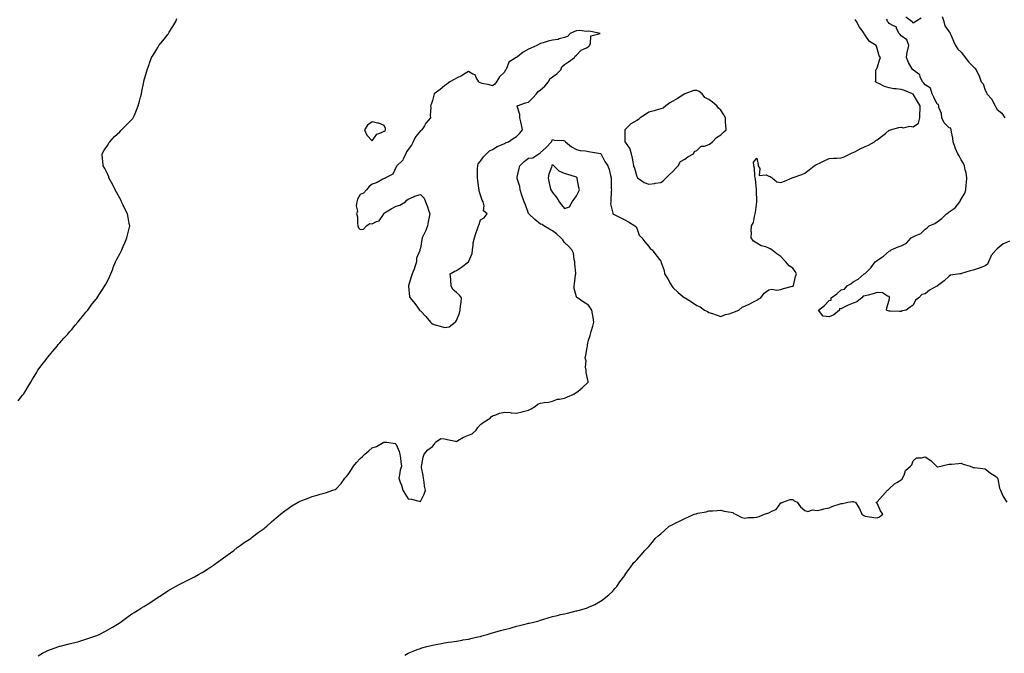
# Model space of a CAD drawing. Units: inches. Extents: x 907763 to 910403, y 7258298 to 7260938.
# Drawn here: x 908495 to 909314, y 7260046 to 7260574 of the extents above; entities that cross this region are included whole.
import ezdxf

# ---------------------------------------------------------------- set-up
doc = ezdxf.new("R2010")
doc.units = ezdxf.units.IN
doc.header["$MEASUREMENT"] = 0
doc.layers.add('Contour_90777258', color=7, linetype='Continuous', true_color=0xe7d7fc)

msp = doc.modelspace()

# ---------------------------------------------------------------- linework, layer by layer
at = {"layer": 'Contour_90777258'}
for points in [[(908493.51, 7260256.46, 3288), (908497.17, 7260261.04, 3288), (908497.88, 7260261.92, 3288), (908497.95, 7260262.02, 3288), (908498.05, 7260262.15, 3288), (908501.83, 7260268.14, 3288), (908504.04, 7260271.92, 3288), (908505.52, 7260274.45, 3288), (908508.05, 7260278.73, 3288), (908509.23, 7260280.74, 3288), (908509.92, 7260281.92, 3288), (908513.38, 7260286.59, 3288), (908515.55, 7260289.42, 3288), (908517.47, 7260291.92, 3288), (908517.72, 7260292.25, 3288), (908518.05, 7260292.64, 3288), (908522.28, 7260297.69, 3288), (908525.9, 7260301.92, 3288), (908526.84, 7260303.13, 3288), (908528.05, 7260304.6, 3288), (908531.41, 7260308.56, 3288), (908534.7, 7260311.92, 3288), (908536.19, 7260313.78, 3288), (908538.05, 7260315.84, 3288), (908540.79, 7260319.18, 3288), (908543.13, 7260321.92, 3288), (908545.28, 7260324.69, 3288), (908548.05, 7260327.84, 3288), (908549.87, 7260330.1, 3288), (908551.4, 7260331.92, 3288), (908554.13, 7260335.84, 3288), (908558.05, 7260340.67, 3288), (908558.61, 7260341.36, 3288), (908559.09, 7260341.92, 3288), (908560.98, 7260344.85, 3288), (908562.58, 7260347.39, 3288), (908565.68, 7260351.92, 3288), (908566.46, 7260353.51, 3288), (908568.05, 7260356.42, 3288), (908569.8, 7260360.17, 3288), (908570.62, 7260361.92, 3288), (908572.12, 7260365.99, 3288), (908572.6, 7260367.37, 3288), (908574.49, 7260371.92, 3288), (908575.66, 7260374.31, 3288), (908578.05, 7260378.67, 3288), (908579.14, 7260380.84, 3288), (908579.68, 7260381.92, 3288), (908580.86, 7260384.73, 3288), (908582.13, 7260387.84, 3288), (908583.97, 7260391.92, 3288), (908584.68, 7260395.29, 3288), (908585.82, 7260399.68, 3288), (908586.34, 7260401.92, 3288), (908585.93, 7260404.04, 3288), (908585.05, 7260408.92, 3288), (908584.46, 7260411.92, 3288), (908582.26, 7260416.13, 3288), (908580.87, 7260419.1, 3288), (908579.51, 7260421.92, 3288), (908579.05, 7260422.92, 3288), (908578.05, 7260425.02, 3288), (908575.53, 7260429.39, 3288), (908574.22, 7260431.92, 3288), (908572.17, 7260436.03, 3288), (908570.01, 7260439.96, 3288), (908568.96, 7260441.92, 3288), (908568.78, 7260442.65, 3288), (908568.05, 7260444.74, 3288), (908565.68, 7260449.55, 3288), (908564.27, 7260451.92, 3288), (908563.81, 7260456.16, 3288), (908563.72, 7260457.59, 3288), (908563.27, 7260461.92, 3288), (908565.09, 7260464.88, 3288), (908568.05, 7260469.2, 3288), (908569.02, 7260470.95, 3288), (908569.65, 7260471.92, 3288), (908573.73, 7260476.24, 3288), (908578.05, 7260480.32, 3288), (908578.78, 7260481.19, 3288), (908579.43, 7260481.92, 3288), (908583.79, 7260486.18, 3288), (908588.05, 7260490.35, 3288), (908588.74, 7260491.24, 3288), (908589.27, 7260491.92, 3288), (908590.11, 7260493.98, 3288), (908591.81, 7260498.15, 3288), (908593.31, 7260501.92, 3288), (908594.28, 7260505.69, 3288), (908595.25, 7260509.12, 3288), (908595.99, 7260511.92, 3288), (908596.28, 7260513.69, 3288), (908597.93, 7260521.8, 3288), (908597.95, 7260521.92, 3288), (908597.98, 7260521.99, 3288), (908598.05, 7260522.22, 3288), (908600.15, 7260529.81, 3288), (908600.72, 7260531.92, 3288), (908602.38, 7260536.25, 3288), (908602.75, 7260537.22, 3288), (908604.5, 7260541.92, 3288), (908605.86, 7260544.12, 3288), (908608.05, 7260547.73, 3288), (908609.55, 7260550.42, 3288), (908610.53, 7260551.92, 3288), (908613.93, 7260556.04, 3288), (908618.05, 7260561.32, 3288), (908618.3, 7260561.68, 3288), (908618.46, 7260561.92, 3288), (908619.16, 7260563.03, 3288), (908622.21, 7260567.77, 3288), (908624.65, 7260571.92, 3288), (908625.53, 7260574.44, 3288)], [(908510.24, 7260044.12, 3287), (908513.72, 7260046.25, 3287), (908518.05, 7260048.65, 3287), (908520.42, 7260049.55, 3287), (908527.22, 7260051.92, 3287), (908527.85, 7260052.12, 3287), (908528.05, 7260052.17, 3287), (908528.39, 7260052.26, 3287), (908535.89, 7260054.08, 3287), (908538.05, 7260054.61, 3287), (908541.75, 7260055.62, 3287), (908543.8, 7260056.17, 3287), (908548.05, 7260057.34, 3287), (908551.48, 7260058.48, 3287), (908556.35, 7260060.22, 3287), (908558.05, 7260060.82, 3287), (908558.85, 7260061.12, 3287), (908560.75, 7260061.92, 3287), (908565.57, 7260064.39, 3287), (908568.05, 7260065.71, 3287), (908571.98, 7260067.99, 3287), (908577.46, 7260071.33, 3287), (908578.05, 7260071.69, 3287), (908578.44, 7260071.92, 3287), (908583.96, 7260076.01, 3287), (908588.05, 7260078.97, 3287), (908589.86, 7260080.1, 3287), (908592.82, 7260081.92, 3287), (908595.99, 7260083.98, 3287), (908598.05, 7260085.27, 3287), (908602.17, 7260087.81, 3287), (908607.44, 7260091.31, 3287), (908608.05, 7260091.71, 3287), (908608.17, 7260091.8, 3287), (908608.32, 7260091.92, 3287), (908614.28, 7260095.7, 3287), (908618.05, 7260098.15, 3287), (908620.4, 7260099.57, 3287), (908624.24, 7260101.92, 3287), (908626.77, 7260103.21, 3287), (908628.05, 7260103.8, 3287), (908631.89, 7260105.76, 3287), (908633.43, 7260106.54, 3287), (908638.05, 7260108.89, 3287), (908640.06, 7260109.92, 3287), (908643.5, 7260111.92, 3287), (908646.49, 7260113.48, 3287), (908648.05, 7260114.34, 3287), (908652.63, 7260117.33, 3287), (908655.83, 7260119.69, 3287), (908658.05, 7260121.31, 3287), (908658.42, 7260121.55, 3287), (908658.92, 7260121.92, 3287), (908664.34, 7260125.63, 3287), (908668.05, 7260128.49, 3287), (908670.08, 7260129.89, 3287), (908672.99, 7260131.92, 3287), (908675.79, 7260134.18, 3287), (908678.05, 7260135.91, 3287), (908681.61, 7260138.36, 3287), (908687.04, 7260141.92, 3287), (908687.57, 7260142.4, 3287), (908688.05, 7260142.79, 3287), (908692, 7260145.87, 3287), (908693.18, 7260146.79, 3287), (908698.05, 7260150.2, 3287), (908699.02, 7260150.95, 3287), (908700.32, 7260151.92, 3287), (908704.34, 7260155.63, 3287), (908708.05, 7260158.9, 3287), (908709.68, 7260160.29, 3287), (908711.64, 7260161.92, 3287), (908715.19, 7260164.78, 3287), (908718.05, 7260166.83, 3287), (908721.07, 7260168.9, 3287), (908726.41, 7260171.92, 3287), (908727.48, 7260172.49, 3287), (908728.05, 7260172.79, 3287), (908729.44, 7260173.32, 3287), (908734.62, 7260175.35, 3287), (908738.05, 7260176.61, 3287), (908742.15, 7260177.82, 3287), (908744.7, 7260178.56, 3287), (908748.05, 7260179.58, 3287), (908749.87, 7260180.1, 3287), (908755.15, 7260181.92, 3287), (908757.31, 7260182.66, 3287), (908758.05, 7260183.06, 3287), (908762.31, 7260187.66, 3287), (908765.29, 7260191.92, 3287), (908766.63, 7260193.34, 3287), (908768.05, 7260195.01, 3287), (908770.81, 7260199.16, 3287), (908772.57, 7260201.92, 3287), (908775.02, 7260204.95, 3287), (908778.05, 7260208.47, 3287), (908779.87, 7260210.1, 3287), (908781.74, 7260211.92, 3287), (908785.2, 7260214.76, 3287), (908788.05, 7260217.13, 3287), (908791.58, 7260218.39, 3287), (908797.76, 7260221.92, 3287), (908797.96, 7260222.02, 3287), (908798.05, 7260222.07, 3287), (908798.21, 7260222.08, 3287), (908800.05, 7260221.92, 3287), (908807.05, 7260220.92, 3287), (908808.05, 7260219.97, 3287), (908810.33, 7260214.2, 3287), (908811.04, 7260211.92, 3287), (908811.45, 7260208.52, 3287), (908811.77, 7260205.64, 3287), (908812.25, 7260201.92, 3287), (908811.24, 7260198.73, 3287), (908810.76, 7260194.63, 3287), (908810.13, 7260191.92, 3287), (908811.24, 7260188.73, 3287), (908812.29, 7260186.16, 3287), (908813.48, 7260181.92, 3287), (908815.27, 7260179.15, 3287), (908818.05, 7260174.9, 3287), (908820.67, 7260174.54, 3287), (908827.19, 7260172.79, 3287), (908828.05, 7260172.64, 3287), (908831.22, 7260178.75, 3287), (908832.45, 7260181.92, 3287), (908831.5, 7260185.37, 3287), (908831.3, 7260188.67, 3287), (908830.65, 7260191.92, 3287), (908830.42, 7260194.29, 3287), (908829, 7260200.97, 3287), (908828.88, 7260201.92, 3287), (908829.16, 7260203.03, 3287), (908830.46, 7260209.51, 3287), (908831.14, 7260211.92, 3287), (908834.35, 7260215.62, 3287), (908838.05, 7260218.3, 3287), (908839.73, 7260220.24, 3287), (908840.7, 7260221.92, 3287), (908845.1, 7260224.88, 3287), (908848.05, 7260224.63, 3287), (908850.4, 7260224.26, 3287), (908857.32, 7260222.65, 3287), (908858.05, 7260222.52, 3287), (908859.37, 7260223.25, 3287), (908863.93, 7260226.04, 3287), (908868.05, 7260227.72, 3287), (908871.11, 7260228.85, 3287), (908874.51, 7260231.92, 3287), (908875.91, 7260234.07, 3287), (908878.05, 7260236.59, 3287), (908881.22, 7260238.75, 3287), (908886.23, 7260241.92, 3287), (908886.98, 7260242.98, 3287), (908888.05, 7260243.97, 3287), (908890.91, 7260244.78, 3287), (908893.79, 7260246.18, 3287), (908898.05, 7260246.87, 3287), (908902.68, 7260246.55, 3287), (908903.49, 7260246.47, 3287), (908908.05, 7260246.15, 3287), (908912.64, 7260247.32, 3287), (908913.65, 7260247.52, 3287), (908918.05, 7260248.54, 3287), (908920.22, 7260249.75, 3287), (908923.86, 7260251.92, 3287), (908926.16, 7260253.81, 3287), (908928.05, 7260254.27, 3287), (908930.98, 7260254.85, 3287), (908934.62, 7260255.35, 3287), (908938.05, 7260256.14, 3287), (908942.28, 7260257.69, 3287), (908943.83, 7260257.69, 3287), (908948.05, 7260258.6, 3287), (908950.42, 7260259.55, 3287), (908955.72, 7260261.92, 3287), (908957.1, 7260262.87, 3287), (908958.05, 7260263.22, 3287), (908962.79, 7260267.17, 3287), (908967.56, 7260271.92, 3287), (908967.53, 7260272.45, 3287), (908966.1, 7260279.97, 3287), (908965.99, 7260281.92, 3287), (908965.51, 7260284.47, 3287), (908965.88, 7260289.75, 3287), (908965.07, 7260291.92, 3287), (908965.71, 7260294.26, 3287), (908966.77, 7260300.64, 3287), (908967.06, 7260301.92, 3287), (908967.14, 7260302.84, 3287), (908968.05, 7260306.83, 3287), (908969.28, 7260310.69, 3287), (908969.53, 7260311.92, 3287), (908970.14, 7260314.02, 3287), (908971.58, 7260318.39, 3287), (908972.51, 7260321.92, 3287), (908971.95, 7260325.82, 3287), (908971.29, 7260328.68, 3287), (908970.75, 7260331.92, 3287), (908969.57, 7260333.44, 3287), (908968.05, 7260335.88, 3287), (908964.44, 7260338.31, 3287), (908958.92, 7260341.92, 3287), (908958.36, 7260342.23, 3287), (908958.05, 7260342.97, 3287), (908955.96, 7260349.83, 3287), (908955.89, 7260351.92, 3287), (908956.18, 7260353.79, 3287), (908957.26, 7260361.14, 3287), (908957.39, 7260361.92, 3287), (908957.49, 7260362.49, 3287), (908956.54, 7260370.41, 3287), (908956.69, 7260371.92, 3287), (908956.12, 7260373.85, 3287), (908955.47, 7260379.34, 3287), (908954.16, 7260381.92, 3287), (908951.31, 7260385.18, 3287), (908948.05, 7260388.13, 3287), (908946.47, 7260390.34, 3287), (908945.04, 7260391.92, 3287), (908941.4, 7260395.28, 3287), (908938.05, 7260397.69, 3287), (908935.44, 7260399.3, 3287), (908930.79, 7260401.92, 3287), (908929.28, 7260403.15, 3287), (908928.05, 7260403.48, 3287), (908923.41, 7260407.28, 3287), (908918.27, 7260411.92, 3287), (908918.2, 7260412.08, 3287), (908918.05, 7260412.23, 3287), (908915.5, 7260419.37, 3287), (908914.41, 7260421.92, 3287), (908912.71, 7260426.58, 3287), (908912.46, 7260427.52, 3287), (908911.06, 7260431.92, 3287), (908910.77, 7260434.64, 3287), (908908.55, 7260441.42, 3287), (908908.47, 7260441.92, 3287), (908908.6, 7260442.47, 3287), (908910.27, 7260449.69, 3287), (908910.78, 7260451.92, 3287), (908914.53, 7260455.44, 3287), (908918.05, 7260458.14, 3287), (908921.52, 7260458.44, 3287), (908926.69, 7260461.92, 3287), (908927.61, 7260462.36, 3287), (908928.05, 7260462.88, 3287), (908932.8, 7260467.17, 3287), (908937.06, 7260471.92, 3287), (908937.44, 7260472.54, 3287), (908938.05, 7260473.86, 3287), (908939.5, 7260473.37, 3287), (908947.03, 7260472.94, 3287), (908948.05, 7260472.71, 3287), (908948.41, 7260472.28, 3287), (908948.83, 7260471.92, 3287), (908953.84, 7260467.7, 3287), (908958.05, 7260465.49, 3287), (908960.87, 7260464.74, 3287), (908965.58, 7260464.38, 3287), (908968.05, 7260463.9, 3287), (908969.59, 7260463.45, 3287), (908977.87, 7260462.11, 3287), (908978.05, 7260462.06, 3287), (908978.14, 7260462.01, 3287), (908978.23, 7260461.92, 3287), (908978.46, 7260461.52, 3287), (908981.5, 7260455.37, 3287), (908984.15, 7260451.92, 3287), (908985.04, 7260448.9, 3287), (908986.17, 7260443.8, 3287), (908986.66, 7260441.92, 3287), (908986.87, 7260440.74, 3287), (908986.81, 7260433.15, 3287), (908986.98, 7260431.92, 3287), (908986.9, 7260430.77, 3287), (908986.65, 7260423.32, 3287), (908986.55, 7260421.92, 3287), (908986.38, 7260420.25, 3287), (908988.05, 7260412.43, 3287), (908988.17, 7260412.04, 3287), (908988.32, 7260411.92, 3287), (908994.78, 7260408.65, 3287), (908998.05, 7260407.1, 3287), (909001.3, 7260405.17, 3287), (909006.55, 7260401.92, 3287), (909007.32, 7260401.19, 3287), (909008.05, 7260399.9, 3287), (909010.22, 7260394.09, 3287), (909012.29, 7260391.92, 3287), (909014.71, 7260388.59, 3287), (909018.05, 7260384.86, 3287), (909019.27, 7260383.14, 3287), (909020.95, 7260381.92, 3287), (909023.94, 7260377.81, 3287), (909028.05, 7260372.46, 3287), (909028.26, 7260372.13, 3287), (909028.4, 7260371.92, 3287), (909028.47, 7260371.49, 3287), (909030.92, 7260364.79, 3287), (909031.27, 7260361.92, 3287), (909033.94, 7260357.81, 3287), (909036.13, 7260353.84, 3287), (909037.23, 7260351.92, 3287), (909037.55, 7260351.42, 3287), (909038.05, 7260350.74, 3287), (909042.56, 7260346.43, 3287), (909047.54, 7260342.43, 3287), (909048.05, 7260342.02, 3287), (909048.13, 7260342, 3287), (909048.26, 7260341.92, 3287), (909054.34, 7260338.22, 3287), (909058.05, 7260335.65, 3287), (909060.76, 7260334.63, 3287), (909064.51, 7260331.92, 3287), (909066.81, 7260330.68, 3287), (909068.05, 7260329.93, 3287), (909071.06, 7260328.91, 3287), (909074.06, 7260327.93, 3287), (909078.05, 7260326.53, 3287), (909081.9, 7260328.07, 3287), (909084.96, 7260328.83, 3287), (909088.05, 7260329.83, 3287), (909089.51, 7260330.46, 3287), (909092.99, 7260331.92, 3287), (909095.74, 7260334.22, 3287), (909098.05, 7260335.22, 3287), (909102.6, 7260337.37, 3287), (909104.53, 7260338.4, 3287), (909108.05, 7260340.21, 3287), (909108.98, 7260340.99, 3287), (909111.22, 7260341.92, 3287), (909114.04, 7260345.93, 3287), (909118.05, 7260348.75, 3287), (909120.57, 7260349.4, 3287), (909124.7, 7260348.56, 3287), (909128.05, 7260348.96, 3287), (909130.2, 7260349.77, 3287), (909137.78, 7260351.65, 3287), (909138.05, 7260351.73, 3287), (909138.15, 7260351.82, 3287), (909138.34, 7260351.92, 3287), (909138.46, 7260352.32, 3287), (909140.14, 7260359.83, 3287), (909140.85, 7260361.92, 3287), (909139.98, 7260363.84, 3287), (909138.05, 7260366.79, 3287), (909134.93, 7260368.8, 3287), (909132.15, 7260371.92, 3287), (909130.19, 7260374.06, 3287), (909128.05, 7260376.49, 3287), (909124.71, 7260378.59, 3287), (909120.55, 7260381.92, 3287), (909118.95, 7260382.83, 3287), (909118.05, 7260383.45, 3287), (909115.55, 7260384.42, 3287), (909111.58, 7260385.45, 3287), (909108.05, 7260387.54, 3287), (909105.28, 7260389.15, 3287), (909103.26, 7260391.92, 3287), (909103.56, 7260396.41, 3287), (909103.35, 7260397.21, 3287), (909103.56, 7260401.92, 3287), (909105.1, 7260404.87, 3287), (909105.93, 7260409.79, 3287), (909106.61, 7260411.92, 3287), (909106.83, 7260413.14, 3287), (909108.03, 7260421.89, 3287), (909108.03, 7260421.92, 3287), (909108.03, 7260421.94, 3287), (909107.83, 7260431.7, 3287), (909107.8, 7260431.92, 3287), (909107.74, 7260432.23, 3287), (909106.81, 7260440.68, 3287), (909106.53, 7260441.92, 3287), (909106.26, 7260443.71, 3287), (909105.97, 7260449.84, 3287), (909105.58, 7260451.92, 3287), (909105.09, 7260454.88, 3287), (909108.05, 7260458.38, 3287), (909109.03, 7260452.9, 3287), (909109.21, 7260451.92, 3287), (909110.34, 7260449.63, 3287), (909110.03, 7260443.9, 3287), (909115.62, 7260444.35, 3287), (909118.05, 7260443.2, 3287), (909119.02, 7260442.89, 3287), (909120.81, 7260441.92, 3287), (909124.66, 7260438.53, 3287), (909128.05, 7260438.1, 3287), (909130.95, 7260439.02, 3287), (909137.5, 7260441.92, 3287), (909137.9, 7260442.07, 3287), (909138.05, 7260442.08, 3287), (909138.31, 7260442.17, 3287), (909145.33, 7260444.64, 3287), (909148.05, 7260445.86, 3287), (909151.53, 7260448.44, 3287), (909155.65, 7260451.92, 3287), (909157.2, 7260452.77, 3287), (909158.05, 7260453.18, 3287), (909160.55, 7260454.42, 3287), (909163.88, 7260456.1, 3287), (909168.05, 7260458.07, 3287), (909171.63, 7260458.34, 3287), (909174.53, 7260458.4, 3287), (909178.05, 7260458.64, 3287), (909180.55, 7260459.42, 3287), (909185.64, 7260461.92, 3287), (909187.29, 7260462.68, 3287), (909188.05, 7260462.94, 3287), (909190.1, 7260463.96, 3287), (909194.02, 7260465.94, 3287), (909198.05, 7260467.96, 3287), (909200.78, 7260469.19, 3287), (909205.9, 7260471.92, 3287), (909207.11, 7260472.86, 3287), (909208.05, 7260473.41, 3287), (909212.93, 7260477.04, 3287), (909214.9, 7260478.77, 3287), (909218.05, 7260481.5, 3287), (909218.32, 7260481.65, 3287), (909219.19, 7260481.92, 3287), (909226.24, 7260483.73, 3287), (909228.05, 7260484.04, 3287), (909229.77, 7260483.64, 3287), (909235.17, 7260484.8, 3287), (909238.05, 7260484.49, 3287), (909242.45, 7260487.53, 3287), (909243.63, 7260491.92, 3287), (909243.59, 7260496.38, 3287), (909243.8, 7260497.67, 3287), (909243.75, 7260501.92, 3287), (909241.68, 7260505.55, 3287), (909238.05, 7260511.61, 3287), (909237.78, 7260511.65, 3287), (909237.52, 7260511.92, 3287), (909230.79, 7260514.65, 3287), (909228.05, 7260515.46, 3287), (909223.89, 7260516.08, 3287), (909221.99, 7260515.86, 3287), (909218.05, 7260516.94, 3287), (909214.09, 7260517.96, 3287), (909209.45, 7260520.52, 3287), (909208.05, 7260521.1, 3287), (909207.45, 7260521.31, 3287), (909206.73, 7260521.92, 3287), (909206.91, 7260523.06, 3287), (909206.96, 7260530.83, 3287), (909207.09, 7260531.92, 3287), (909207.56, 7260532.42, 3287), (909208.05, 7260533.51, 3287), (909210.17, 7260539.79, 3287), (909210.76, 7260541.92, 3287), (909209.63, 7260543.5, 3287), (909208.05, 7260549.67, 3287), (909207.41, 7260551.28, 3287), (909207.13, 7260551.92, 3287), (909201.61, 7260555.48, 3287), (909198.05, 7260560.59, 3287), (909197.48, 7260561.35, 3287), (909197.24, 7260561.92, 3287), (909195.53, 7260564.44, 3287), (909193.48, 7260567.36, 3287), (909190.77, 7260571.92, 3287), (909189.78, 7260573.66, 3287)], [(909318.05, 7260389.31, 3286), (909313.24, 7260387.11, 3286), (909312.95, 7260387.02, 3286), (909308.05, 7260382.85, 3286), (909307.52, 7260382.45, 3286), (909307.06, 7260381.92, 3286), (909302.8, 7260377.17, 3286), (909302.64, 7260376.52, 3286), (909300.67, 7260371.92, 3286), (909299.83, 7260370.14, 3286), (909298.05, 7260368.59, 3286), (909293.14, 7260366.83, 3286), (909292.85, 7260366.72, 3286), (909288.05, 7260364.95, 3286), (909285.37, 7260364.61, 3286), (909278.31, 7260362.18, 3286), (909278.05, 7260362.13, 3286), (909277.85, 7260362.12, 3286), (909276.82, 7260361.92, 3286), (909269.1, 7260360.87, 3286), (909268.05, 7260360.06, 3286), (909263.9, 7260356.07, 3286), (909258.26, 7260351.92, 3286), (909258.11, 7260351.86, 3286), (909258.05, 7260351.82, 3286), (909257.8, 7260351.68, 3286), (909251.55, 7260348.42, 3286), (909248.05, 7260345.31, 3286), (909245.19, 7260344.78, 3286), (909242.63, 7260341.92, 3286), (909239.93, 7260340.04, 3286), (909238.05, 7260335.89, 3286), (909235.59, 7260334.38, 3286), (909232.18, 7260331.92, 3286), (909228.82, 7260331.15, 3286), (909228.05, 7260330.77, 3286), (909226.78, 7260330.65, 3286), (909218.91, 7260331.05, 3286), (909218.05, 7260330.94, 3286), (909217.25, 7260331.13, 3286), (909215.74, 7260331.92, 3286), (909216.19, 7260333.78, 3286), (909218.05, 7260340.16, 3286), (909218.47, 7260341.49, 3286), (909218.36, 7260341.92, 3286), (909218.47, 7260342.34, 3286), (909218.05, 7260343.17, 3286), (909216.64, 7260343.34, 3286), (909212.47, 7260346.34, 3286), (909208.05, 7260346.42, 3286), (909204.64, 7260345.34, 3286), (909200.52, 7260344.39, 3286), (909198.05, 7260343.7, 3286), (909196.48, 7260343.49, 3286), (909195.34, 7260341.92, 3286), (909191.17, 7260338.8, 3286), (909188.05, 7260337.52, 3286), (909184.06, 7260335.9, 3286), (909180.09, 7260333.96, 3286), (909178.05, 7260333.02, 3286), (909176.83, 7260333.13, 3286), (909176.83, 7260331.92, 3286), (909172.09, 7260327.88, 3286), (909168.05, 7260326.23, 3286), (909163.07, 7260326.89, 3286), (909162.84, 7260326.71, 3286), (909162.91, 7260327.06, 3286), (909159.28, 7260331.92, 3286), (909164.27, 7260335.71, 3286), (909168.05, 7260339.96, 3286), (909169.86, 7260340.11, 3286), (909169.86, 7260341.92, 3286), (909174.63, 7260345.34, 3286), (909178.05, 7260348.63, 3286), (909180.84, 7260349.14, 3286), (909183.03, 7260351.92, 3286), (909186.28, 7260353.69, 3286), (909188.05, 7260355.42, 3286), (909192.35, 7260357.62, 3286), (909197.37, 7260361.92, 3286), (909197.79, 7260362.18, 3286), (909198.05, 7260362.43, 3286), (909202.91, 7260367.07, 3286), (909206.56, 7260371.92, 3286), (909207.37, 7260372.6, 3286), (909208.05, 7260373.06, 3286), (909211.62, 7260375.49, 3286), (909213.37, 7260376.6, 3286), (909218.05, 7260380.84, 3286), (909218.79, 7260381.18, 3286), (909219.67, 7260381.92, 3286), (909225.58, 7260384.39, 3286), (909228.05, 7260385.42, 3286), (909232.37, 7260387.59, 3286), (909236.41, 7260391.92, 3286), (909237.38, 7260392.59, 3286), (909238.05, 7260392.91, 3286), (909240.14, 7260394.01, 3286), (909244.34, 7260395.62, 3286), (909248.05, 7260399.33, 3286), (909249.55, 7260400.43, 3286), (909251.25, 7260401.92, 3286), (909256.02, 7260403.94, 3286), (909258.05, 7260405.43, 3286), (909261.96, 7260408, 3286), (909265.79, 7260411.92, 3286), (909267.15, 7260412.82, 3286), (909268.05, 7260413.52, 3286), (909272.89, 7260417.08, 3286), (909276.8, 7260421.92, 3286), (909277.26, 7260422.71, 3286), (909278.05, 7260424.04, 3286), (909280.93, 7260429.04, 3286), (909281.77, 7260431.92, 3286), (909282.17, 7260436.03, 3286), (909282.32, 7260437.64, 3286), (909282.74, 7260441.92, 3286), (909282.08, 7260445.94, 3286), (909281.3, 7260448.68, 3286), (909280.63, 7260451.92, 3286), (909279.96, 7260453.83, 3286), (909278.05, 7260456.83, 3286), (909276.22, 7260460.09, 3286), (909275.27, 7260461.92, 3286), (909272.91, 7260466.77, 3286), (909272.85, 7260467.12, 3286), (909271.38, 7260471.92, 3286), (909270.97, 7260474.84, 3286), (909270.02, 7260479.95, 3286), (909269.72, 7260481.92, 3286), (909269.29, 7260483.16, 3286), (909268.05, 7260483.53, 3286), (909263.85, 7260487.72, 3286), (909261.86, 7260491.92, 3286), (909261.61, 7260495.48, 3286), (909259.5, 7260500.47, 3286), (909259.3, 7260501.92, 3286), (909259.01, 7260502.89, 3286), (909258.05, 7260503.13, 3286), (909255.13, 7260509, 3286), (909253.93, 7260511.92, 3286), (909252.58, 7260516.45, 3286), (909248.05, 7260519.44, 3286), (909246.79, 7260520.66, 3286), (909245.89, 7260521.92, 3286), (909243.93, 7260526.04, 3286), (909243.62, 7260527.49, 3286), (909239.67, 7260530.3, 3286), (909238.05, 7260531.65, 3286), (909237.86, 7260531.73, 3286), (909237.71, 7260531.92, 3286), (909237.32, 7260532.65, 3286), (909234.09, 7260537.96, 3286), (909232.62, 7260541.92, 3286), (909233.14, 7260546.83, 3286), (909233.36, 7260547.23, 3286), (909234.55, 7260551.92, 3286), (909232.84, 7260556.71, 3286), (909228.05, 7260560.21, 3286), (909227.34, 7260561.21, 3286), (909226.5, 7260561.92, 3286), (909224.36, 7260565.61, 3286), (909223.78, 7260567.64, 3286), (909221.67, 7260568.31, 3286), (909218.05, 7260570.46, 3286), (909217.42, 7260571.3, 3286), (909216.82, 7260571.92, 3286), (909216, 7260573.96, 3286)], [(909232.06, 7260575.92, 3286), (909237.2, 7260571.92, 3286), (909237.38, 7260571.25, 3286), (909238.05, 7260571.09, 3286), (909238.7, 7260571.28, 3286), (909239.72, 7260571.92, 3286), (909244.78, 7260575.19, 3286)], [(909262.21, 7260576.09, 3286), (909263.46, 7260571.92, 3286), (909264.5, 7260568.37, 3286), (909268.05, 7260563.38, 3286), (909268.73, 7260562.6, 3286), (909268.89, 7260561.92, 3286), (909269.57, 7260560.41, 3286), (909271.69, 7260555.56, 3286), (909273.33, 7260551.92, 3286), (909275.21, 7260549.08, 3286), (909278.05, 7260546.43, 3286), (909280, 7260543.87, 3286), (909281.32, 7260541.92, 3286), (909284.22, 7260538.09, 3286), (909288.05, 7260534.42, 3286), (909289.39, 7260533.26, 3286), (909290.42, 7260531.92, 3286), (909292.41, 7260527.56, 3286), (909292.83, 7260526.71, 3286), (909294.7, 7260521.92, 3286), (909296.15, 7260520.03, 3286), (909298.05, 7260514.83, 3286), (909298.95, 7260512.82, 3286), (909299.32, 7260511.92, 3286), (909303.46, 7260507.33, 3286), (909304.07, 7260505.9, 3286), (909306.22, 7260501.92, 3286), (909306.72, 7260500.59, 3286), (909308.05, 7260498.88, 3286), (909311.83, 7260495.7, 3286), (909314.42, 7260491.92, 3286)], [(908815.28, 7260044.69, 3286), (908818.05, 7260046.3, 3286), (908822.05, 7260047.92, 3286), (908825.44, 7260049.3, 3286), (908828.05, 7260050.38, 3286), (908829.25, 7260050.72, 3286), (908833.53, 7260051.92, 3286), (908837.09, 7260052.88, 3286), (908838.05, 7260053.1, 3286), (908839.47, 7260053.34, 3286), (908845.53, 7260054.45, 3286), (908848.05, 7260054.85, 3286), (908851.53, 7260055.4, 3286), (908854.13, 7260055.84, 3286), (908858.05, 7260056.47, 3286), (908862.75, 7260057.22, 3286), (908863.46, 7260057.33, 3286), (908868.05, 7260058.06, 3286), (908871.16, 7260058.8, 3286), (908876, 7260059.87, 3286), (908878.05, 7260060.34, 3286), (908879.29, 7260060.68, 3286), (908883.58, 7260061.92, 3286), (908887.01, 7260062.96, 3286), (908888.05, 7260063.26, 3286), (908889.92, 7260063.79, 3286), (908894.82, 7260065.15, 3286), (908898.05, 7260066.1, 3286), (908902.67, 7260067.3, 3286), (908903.7, 7260067.57, 3286), (908908.05, 7260068.73, 3286), (908910.65, 7260069.32, 3286), (908917.18, 7260071.04, 3286), (908918.05, 7260071.26, 3286), (908918.61, 7260071.36, 3286), (908921.14, 7260071.92, 3286), (908926.55, 7260073.41, 3286), (908928.05, 7260073.85, 3286), (908930.85, 7260074.71, 3286), (908934.27, 7260075.7, 3286), (908938.05, 7260076.94, 3286), (908942.15, 7260077.82, 3286), (908944.55, 7260078.42, 3286), (908948.05, 7260079.2, 3286), (908950.35, 7260079.62, 3286), (908957.64, 7260081.51, 3286), (908958.05, 7260081.6, 3286), (908958.34, 7260081.63, 3286), (908959.48, 7260081.92, 3286), (908966.23, 7260083.74, 3286), (908968.05, 7260084.51, 3286), (908972.79, 7260086.66, 3286), (908973.17, 7260086.8, 3286), (908978.05, 7260089.58, 3286), (908979.4, 7260090.56, 3286), (908981.04, 7260091.92, 3286), (908984.94, 7260095.04, 3286), (908988.05, 7260098.08, 3286), (908989.9, 7260100.07, 3286), (908991.38, 7260101.92, 3286), (908994.13, 7260105.84, 3286), (908998.05, 7260111.08, 3286), (908998.37, 7260111.61, 3286), (908998.58, 7260111.92, 3286), (908999.89, 7260113.77, 3286), (909002.51, 7260117.46, 3286), (909005.74, 7260121.92, 3286), (909006.95, 7260123.02, 3286), (909008.05, 7260124.15, 3286), (909011.67, 7260128.3, 3286), (909014.7, 7260131.92, 3286), (909016.45, 7260133.51, 3286), (909018.05, 7260135.25, 3286), (909021.13, 7260138.83, 3286), (909023.38, 7260141.92, 3286), (909025.97, 7260144, 3286), (909028.05, 7260145.8, 3286), (909031.32, 7260148.65, 3286), (909035.05, 7260151.92, 3286), (909037.01, 7260152.96, 3286), (909038.05, 7260153.51, 3286), (909041.23, 7260155.1, 3286), (909043.67, 7260156.3, 3286), (909048.05, 7260158.52, 3286), (909050.5, 7260159.47, 3286), (909055.91, 7260161.92, 3286), (909057.55, 7260162.42, 3286), (909058.05, 7260162.6, 3286), (909058.95, 7260162.82, 3286), (909065.86, 7260164.11, 3286), (909068.05, 7260164.73, 3286), (909071.07, 7260164.94, 3286), (909074.86, 7260165.11, 3286), (909078.05, 7260165.34, 3286), (909080.75, 7260164.63, 3286), (909086.28, 7260163.69, 3286), (909088.05, 7260163.29, 3286), (909088.82, 7260162.69, 3286), (909090.28, 7260161.92, 3286), (909095.37, 7260159.24, 3286), (909098.05, 7260158.83, 3286), (909100.73, 7260159.24, 3286), (909105.39, 7260159.26, 3286), (909108.05, 7260159.57, 3286), (909109.9, 7260160.06, 3286), (909114.43, 7260161.92, 3286), (909117.18, 7260162.8, 3286), (909118.05, 7260163.12, 3286), (909120.89, 7260164.76, 3286), (909123.96, 7260166.01, 3286), (909128.05, 7260171.55, 3286), (909128.48, 7260171.49, 3286), (909129.52, 7260171.92, 3286), (909135.6, 7260174.37, 3286), (909138.05, 7260174.13, 3286), (909139.13, 7260173, 3286), (909141.6, 7260171.92, 3286), (909144.19, 7260168.06, 3286), (909148.05, 7260165.17, 3286), (909150.36, 7260164.23, 3286), (909154.41, 7260165.55, 3286), (909158.05, 7260165.08, 3286), (909162.18, 7260166.04, 3286), (909163.61, 7260166.36, 3286), (909168.05, 7260167.42, 3286), (909171.18, 7260168.79, 3286), (909176.53, 7260170.4, 3286), (909178.05, 7260170.94, 3286), (909179.19, 7260170.78, 3286), (909183.75, 7260171.92, 3286), (909187.49, 7260172.48, 3286), (909188.05, 7260172.56, 3286), (909188.56, 7260172.43, 3286), (909189.94, 7260171.92, 3286), (909193.17, 7260167.04, 3286), (909193.27, 7260166.7, 3286), (909195.31, 7260161.92, 3286), (909197.03, 7260160.89, 3286), (909198.05, 7260160.29, 3286), (909199.95, 7260160.02, 3286), (909205.44, 7260159.31, 3286), (909208.05, 7260158.93, 3286), (909210.04, 7260159.94, 3286), (909212.81, 7260161.92, 3286), (909210.99, 7260164.87, 3286), (909208.05, 7260171.26, 3286), (909207.55, 7260171.42, 3286), (909207.42, 7260171.92, 3286), (909207.86, 7260172.11, 3286), (909208.05, 7260172.24, 3286), (909212.55, 7260177.42, 3286), (909216.55, 7260181.92, 3286), (909217.45, 7260182.53, 3286), (909218.05, 7260183.12, 3286), (909222.64, 7260187.33, 3286), (909224.49, 7260188.36, 3286), (909228.05, 7260190.59, 3286), (909228.88, 7260191.09, 3286), (909229.25, 7260191.92, 3286), (909230.49, 7260194.36, 3286), (909231.74, 7260198.24, 3286), (909235.96, 7260201.92, 3286), (909236.9, 7260203.07, 3286), (909238.05, 7260206.42, 3286), (909240.94, 7260209.04, 3286), (909245, 7260208.87, 3286), (909248.05, 7260209.79, 3286), (909252.87, 7260206.74, 3286), (909257.47, 7260201.92, 3286), (909257.7, 7260201.57, 3286), (909258.05, 7260201.45, 3286), (909258.55, 7260201.42, 3286), (909260.93, 7260201.92, 3286), (909266.59, 7260203.38, 3286), (909268.05, 7260203.6, 3286), (909269.81, 7260203.68, 3286), (909275.68, 7260204.29, 3286), (909278.05, 7260204.38, 3286), (909279.74, 7260203.61, 3286), (909285.44, 7260201.92, 3286), (909287.27, 7260201.14, 3286), (909288.05, 7260200.93, 3286), (909289.13, 7260200.85, 3286), (909296.02, 7260199.9, 3286), (909298.05, 7260199.73, 3286), (909302.41, 7260196.28, 3286), (909306.43, 7260193.53, 3286), (909308.05, 7260192.41, 3286), (909308.24, 7260192.11, 3286), (909308.33, 7260191.92, 3286), (909308.46, 7260191.51, 3286), (909309.84, 7260183.71, 3286), (909310.69, 7260181.92, 3286), (909312.61, 7260177.36, 3286), (909312.81, 7260176.68, 3286), (909315.94, 7260171.92, 3286)]]:
    msp.add_polyline3d(points, dxfattribs=at)
for points in [[(908848.05, 7260317.47, 3288), (908851.92, 7260318.04, 3288), (908857.12, 7260321.92, 3288), (908857.62, 7260322.36, 3288), (908858.05, 7260323.08, 3288), (908860.7, 7260329.26, 3288), (908861.15, 7260331.92, 3288), (908861.44, 7260335.32, 3288), (908861.92, 7260338.05, 3288), (908862.2, 7260341.92, 3288), (908860.53, 7260344.39, 3288), (908858.05, 7260346.4, 3288), (908855.2, 7260349.08, 3288), (908853.68, 7260351.92, 3288), (908853.31, 7260356.66, 3288), (908853.43, 7260357.3, 3288), (908852.77, 7260361.92, 3288), (908856.07, 7260363.89, 3288), (908858.05, 7260364.9, 3288), (908862.29, 7260367.67, 3288), (908868.05, 7260371.92, 3288), (908871.03, 7260378.94, 3288), (908871.53, 7260381.92, 3288), (908872.13, 7260386, 3288), (908872.02, 7260387.95, 3288), (908873.02, 7260391.92, 3288), (908874.26, 7260395.71, 3288), (908875.68, 7260399.55, 3288), (908876.51, 7260401.92, 3288), (908876.85, 7260403.12, 3288), (908878.05, 7260407.08, 3288), (908881.28, 7260408.7, 3288), (908883.61, 7260411.92, 3288), (908880.72, 7260414.59, 3288), (908881.23, 7260418.75, 3288), (908880.31, 7260421.92, 3288), (908879.48, 7260423.36, 3288), (908878.05, 7260427.44, 3288), (908877.01, 7260430.88, 3288), (908876.91, 7260431.92, 3288), (908876.78, 7260433.2, 3288), (908875.76, 7260439.63, 3288), (908875.55, 7260441.92, 3288), (908875.61, 7260444.36, 3288), (908875.7, 7260449.57, 3288), (908875.76, 7260451.92, 3288), (908876.28, 7260453.69, 3288), (908878.05, 7260455.69, 3288), (908880.64, 7260459.33, 3288), (908883, 7260461.92, 3288), (908885.58, 7260464.39, 3288), (908888.05, 7260465.52, 3288), (908892.07, 7260467.91, 3288), (908895.52, 7260469.39, 3288), (908898.05, 7260470.61, 3288), (908898.88, 7260471.09, 3288), (908901.35, 7260471.92, 3288), (908905.32, 7260474.64, 3288), (908908.05, 7260476.19, 3288), (908910.8, 7260479.17, 3288), (908913.06, 7260481.92, 3288), (908912.27, 7260486.14, 3288), (908911.57, 7260488.39, 3288), (908910.77, 7260491.92, 3288), (908910.72, 7260494.59, 3288), (908908.53, 7260501.44, 3288), (908908.51, 7260501.92, 3288), (908915.51, 7260504.46, 3288), (908918.05, 7260504.77, 3288), (908921.55, 7260508.42, 3288), (908924.59, 7260511.92, 3288), (908926.17, 7260513.8, 3288), (908928.05, 7260515.15, 3288), (908931.72, 7260518.25, 3288), (908934.71, 7260521.92, 3288), (908935.8, 7260524.17, 3288), (908938.05, 7260526.01, 3288), (908941.55, 7260528.42, 3288), (908944.8, 7260531.92, 3288), (908945.79, 7260534.18, 3288), (908948.05, 7260536.31, 3288), (908951.44, 7260538.53, 3288), (908956.37, 7260541.92, 3288), (908956.8, 7260543.18, 3288), (908958.05, 7260543.91, 3288), (908961.78, 7260548.19, 3288), (908966.18, 7260550.05, 3288), (908968.05, 7260551.12, 3288), (908968.48, 7260551.49, 3288), (908968.86, 7260551.92, 3288), (908969.58, 7260553.44, 3288), (908969.87, 7260560.1, 3288), (908977.59, 7260561.92, 3288), (908969.85, 7260563.72, 3288), (908968.05, 7260564.07, 3288), (908966.32, 7260563.65, 3288), (908960.73, 7260564.6, 3288), (908958.05, 7260564.28, 3288), (908956.27, 7260563.7, 3288), (908952.72, 7260561.92, 3288), (908950.51, 7260559.46, 3288), (908948.05, 7260558.56, 3288), (908943.59, 7260557.46, 3288), (908942.82, 7260557.14, 3288), (908938.05, 7260556.38, 3288), (908934.33, 7260555.64, 3288), (908930.36, 7260554.23, 3288), (908928.05, 7260553.64, 3288), (908926.84, 7260553.13, 3288), (908924.95, 7260551.92, 3288), (908920.04, 7260549.93, 3288), (908918.05, 7260548.87, 3288), (908913.48, 7260546.48, 3288), (908908.79, 7260542.65, 3288), (908908.05, 7260542.09, 3288), (908907.93, 7260542.04, 3288), (908907.65, 7260541.92, 3288), (908901.72, 7260538.26, 3288), (908900.34, 7260534.21, 3288), (908899.07, 7260531.92, 3288), (908898.63, 7260531.34, 3288), (908898.05, 7260529.92, 3288), (908893.96, 7260526.01, 3288), (908891.53, 7260521.92, 3288), (908890.14, 7260519.83, 3288), (908888.05, 7260518.48, 3288), (908885.39, 7260519.26, 3288), (908879.49, 7260520.48, 3288), (908878.05, 7260520.86, 3288), (908877.29, 7260521.16, 3288), (908876.71, 7260521.92, 3288), (908874.46, 7260525.51, 3288), (908873.67, 7260527.55, 3288), (908871.8, 7260528.17, 3288), (908868.05, 7260530.38, 3288), (908863.98, 7260527.85, 3288), (908862.88, 7260527.1, 3288), (908858.05, 7260524.93, 3288), (908856.19, 7260523.78, 3288), (908852.63, 7260521.92, 3288), (908850.1, 7260519.87, 3288), (908848.05, 7260518.43, 3288), (908844.64, 7260515.33, 3288), (908839.6, 7260511.92, 3288), (908839.15, 7260510.82, 3288), (908838.05, 7260506.22, 3288), (908837.11, 7260502.87, 3288), (908836.62, 7260501.92, 3288), (908836.91, 7260500.79, 3288), (908836.32, 7260493.65, 3288), (908836.58, 7260491.92, 3288), (908832.67, 7260487.3, 3288), (908831.4, 7260485.27, 3288), (908829.17, 7260481.92, 3288), (908828.67, 7260481.3, 3288), (908828.05, 7260480.9, 3288), (908823.91, 7260476.05, 3288), (908822.16, 7260471.92, 3288), (908820.76, 7260469.21, 3288), (908818.05, 7260465.38, 3288), (908816.52, 7260463.45, 3288), (908816.08, 7260461.92, 3288), (908813.88, 7260457.75, 3288), (908813.44, 7260456.53, 3288), (908808.43, 7260451.92, 3288), (908808.35, 7260451.63, 3288), (908808.05, 7260451.08, 3288), (908805.12, 7260444.85, 3288), (908799.1, 7260441.92, 3288), (908798.51, 7260441.46, 3288), (908798.05, 7260441.29, 3288), (908796.88, 7260440.75, 3288), (908792.06, 7260437.91, 3288), (908788.05, 7260436.77, 3288), (908785.34, 7260434.63, 3288), (908783.31, 7260431.92, 3288), (908780.85, 7260429.13, 3288), (908778.05, 7260427.96, 3288), (908775.67, 7260424.29, 3288), (908775.28, 7260421.92, 3288), (908774.77, 7260418.65, 3288), (908775.71, 7260414.26, 3288), (908774.8, 7260411.92, 3288), (908775.71, 7260409.58, 3288), (908775.67, 7260404.3, 3288), (908776.18, 7260401.92, 3288), (908776.47, 7260400.34, 3288), (908778.05, 7260398.8, 3288), (908780.72, 7260399.25, 3288), (908783.33, 7260401.92, 3288), (908786.06, 7260403.91, 3288), (908788.05, 7260403.63, 3288), (908791.66, 7260405.52, 3288), (908793.8, 7260406.17, 3288), (908796.79, 7260410.66, 3288), (908797.79, 7260411.92, 3288), (908797.78, 7260412.18, 3288), (908798.05, 7260412.58, 3288), (908799.71, 7260413.59, 3288), (908803.76, 7260416.21, 3288), (908808.05, 7260418.27, 3288), (908810.86, 7260419.11, 3288), (908815.59, 7260421.92, 3288), (908816.78, 7260423.19, 3288), (908818.05, 7260424.22, 3288), (908822.34, 7260426.21, 3288), (908823.24, 7260426.73, 3288), (908828.05, 7260428.09, 3288), (908831.26, 7260425.12, 3288), (908832.42, 7260421.92, 3288), (908833.93, 7260417.8, 3288), (908834.83, 7260415.13, 3288), (908835.97, 7260411.92, 3288), (908835.43, 7260409.3, 3288), (908834.59, 7260405.38, 3288), (908833.91, 7260401.92, 3288), (908832.45, 7260397.52, 3288), (908830.97, 7260394.85, 3288), (908829.62, 7260391.92, 3288), (908829.28, 7260390.69, 3288), (908828.05, 7260383.32, 3288), (908827.69, 7260382.28, 3288), (908827.57, 7260381.92, 3288), (908827.55, 7260381.42, 3288), (908824.84, 7260375.13, 3288), (908824.76, 7260371.92, 3288), (908823.26, 7260367.13, 3288), (908823.19, 7260366.78, 3288), (908821.2, 7260361.92, 3288), (908820.34, 7260359.63, 3288), (908818.1, 7260351.97, 3288), (908818.08, 7260351.92, 3288), (908818.09, 7260351.87, 3288), (908819.13, 7260343, 3288), (908819.51, 7260341.92, 3288), (908823.58, 7260337.45, 3288), (908825.81, 7260334.16, 3288), (908827.42, 7260331.92, 3288), (908827.71, 7260331.59, 3288), (908828.05, 7260331.3, 3288), (908832.58, 7260326.45, 3288), (908836.53, 7260321.92, 3288), (908837.21, 7260321.09, 3288), (908838.05, 7260320.31, 3288), (908840.32, 7260319.65, 3288), (908844.67, 7260318.54, 3288)], [(909028.05, 7260438.09, 3288), (909030.23, 7260439.74, 3288), (909032.49, 7260441.92, 3288), (909035.22, 7260444.75, 3288), (909038.05, 7260447.1, 3288), (909040.32, 7260449.65, 3288), (909042.61, 7260451.92, 3288), (909044.59, 7260455.38, 3288), (909048.05, 7260457.46, 3288), (909050.54, 7260459.44, 3288), (909055.2, 7260461.92, 3288), (909056.24, 7260463.73, 3288), (909058.05, 7260464.53, 3288), (909061.79, 7260468.18, 3288), (909064.53, 7260468.4, 3288), (909068.05, 7260469.69, 3288), (909069.41, 7260470.56, 3288), (909071.2, 7260471.92, 3288), (909074.43, 7260475.54, 3288), (909078.05, 7260477.68, 3288), (909080.19, 7260479.78, 3288), (909082.39, 7260481.92, 3288), (909082.14, 7260486.01, 3288), (909082.05, 7260487.92, 3288), (909081.81, 7260491.92, 3288), (909080.43, 7260494.29, 3288), (909078.05, 7260498.13, 3288), (909076.02, 7260499.89, 3288), (909074.65, 7260501.92, 3288), (909070.97, 7260504.85, 3288), (909068.05, 7260507.22, 3288), (909064.81, 7260508.68, 3288), (909062.44, 7260511.92, 3288), (909059.98, 7260513.85, 3288), (909058.05, 7260514.69, 3288), (909055.48, 7260514.49, 3288), (909048.05, 7260511.92, 3288), (909042.06, 7260507.92, 3288), (909038.05, 7260505.58, 3288), (909035.67, 7260504.3, 3288), (909032.26, 7260501.92, 3288), (909030.17, 7260499.8, 3288), (909028.05, 7260499.23, 3288), (909024.3, 7260498.17, 3288), (909022.44, 7260497.53, 3288), (909018.05, 7260496.47, 3288), (909015.3, 7260494.67, 3288), (909011.05, 7260491.92, 3288), (909009.57, 7260490.41, 3288), (909008.05, 7260489.73, 3288), (909003.12, 7260486.85, 3288), (908998.05, 7260481.92, 3288), (908998.19, 7260472.07, 3288), (908998.19, 7260471.92, 3288), (908998.37, 7260471.61, 3288), (909002.27, 7260466.14, 3288), (909003.51, 7260461.92, 3288), (909004.38, 7260458.25, 3288), (909004.83, 7260455.14, 3288), (909005.49, 7260451.92, 3288), (909006.09, 7260449.96, 3288), (909008.05, 7260443.09, 3288), (909008.52, 7260442.39, 3288), (909008.74, 7260441.92, 3288), (909014.25, 7260438.12, 3288), (909018.05, 7260436.7, 3288), (909022.84, 7260437.13, 3288), (909023.52, 7260437.39, 3288)], [(908798.05, 7260480.87, 3288), (908798.73, 7260481.24, 3288), (908799.19, 7260481.92, 3288), (908799.19, 7260483.06, 3288), (908798.05, 7260485.59, 3288), (908793.59, 7260487.46, 3288), (908792.52, 7260487.46, 3288), (908788.05, 7260488.46, 3288), (908784.22, 7260485.75, 3288), (908781.62, 7260481.92, 3288), (908783.45, 7260477.32, 3288), (908788.05, 7260472.8, 3288), (908791.79, 7260478.19, 3288), (908795.69, 7260479.57, 3288)], [(908948.05, 7260416.43, 3287), (908952.23, 7260417.74, 3287), (908954.47, 7260421.92, 3287), (908955.94, 7260424.03, 3287), (908958.05, 7260427.05, 3287), (908959.7, 7260430.27, 3287), (908960.37, 7260431.92, 3287), (908959.88, 7260433.75, 3287), (908958.56, 7260441.41, 3287), (908958.44, 7260441.92, 3287), (908958.32, 7260442.19, 3287), (908958.05, 7260442.49, 3287), (908957.23, 7260442.74, 3287), (908950.8, 7260444.67, 3287), (908948.05, 7260445.56, 3287), (908943.63, 7260447.5, 3287), (908939.23, 7260451.92, 3287), (908938.47, 7260452.34, 3287), (908938.05, 7260452.41, 3287), (908937.51, 7260452.47, 3287), (908937.31, 7260451.92, 3287), (908937.05, 7260450.92, 3287), (908935.04, 7260444.94, 3287), (908934.42, 7260441.92, 3287), (908935.07, 7260438.93, 3287), (908936.17, 7260433.8, 3287), (908936.57, 7260431.92, 3287), (908937.12, 7260430.99, 3287), (908938.05, 7260429.62, 3287), (908941.53, 7260425.4, 3287), (908943.62, 7260421.92, 3287), (908945.55, 7260419.41, 3287)]]:
    msp.add_polyline3d(points, close=True, dxfattribs=at)

doc.saveas('drawing.dxf')
